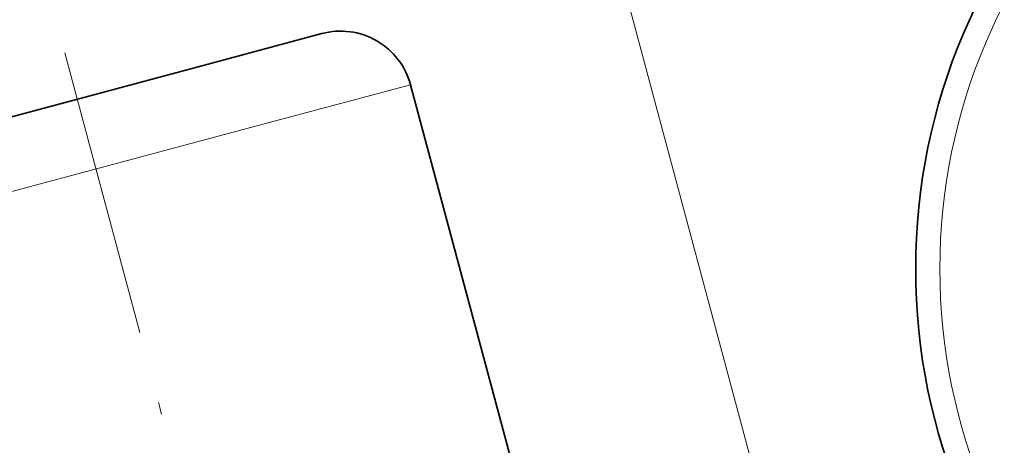
# Model space of a CAD drawing. Extents: x 0 to 210, y 0 to 297.
# Drawn here: x 80 to 121, y 223 to 240 of the extents above; entities that cross this region are included whole.
import ezdxf

# ---------------------------------------------------------------- set-up
doc = ezdxf.new("R2010")
doc.units = 0
doc.linetypes.add('DASHDOT', pattern=[18.5, 12, -3, 0.5, -3])

msp = doc.modelspace()

# ---------------------------------------------------------------- linework, layer by layer
at = {"color": 7, "lineweight": 13}
for p, q in [((113.68, 211.067), (101.736, 255.642)), ((96.615, 237.661), (89.827, 235.842)), ((89.827, 235.842), (70.535, 230.673))]:
    msp.add_line(p, q, dxfattribs=at)
at = {"color": 7, "lineweight": 35}
for p, q in [((92.941, 239.783), (87.661, 238.368)), ((87.661, 238.368), (72.656, 234.347)), ((100.756, 222.206), (96.615, 237.661))]:
    msp.add_line(p, q, dxfattribs=at)
at = {"color": 7, "linetype": 'DASHDOT', "lineweight": 13}
msp.add_line((82.286, 238.979), (107.372, 145.356), dxfattribs=at)
at = {"color": 7, "lineweight": 35}
msp.add_circle((142.553, 230.027), 25, dxfattribs=at)
msp.add_circle((142.553, 230.027), 25, dxfattribs=at)
at = {"color": 7, "lineweight": 13}
msp.add_circle((142.553, 230.027), 24, dxfattribs=at)
at = {"color": 7, "lineweight": 35}
msp.add_arc((93.717, 236.885), 3, 15, 105, dxfattribs=at)

doc.saveas('drawing.dxf')
